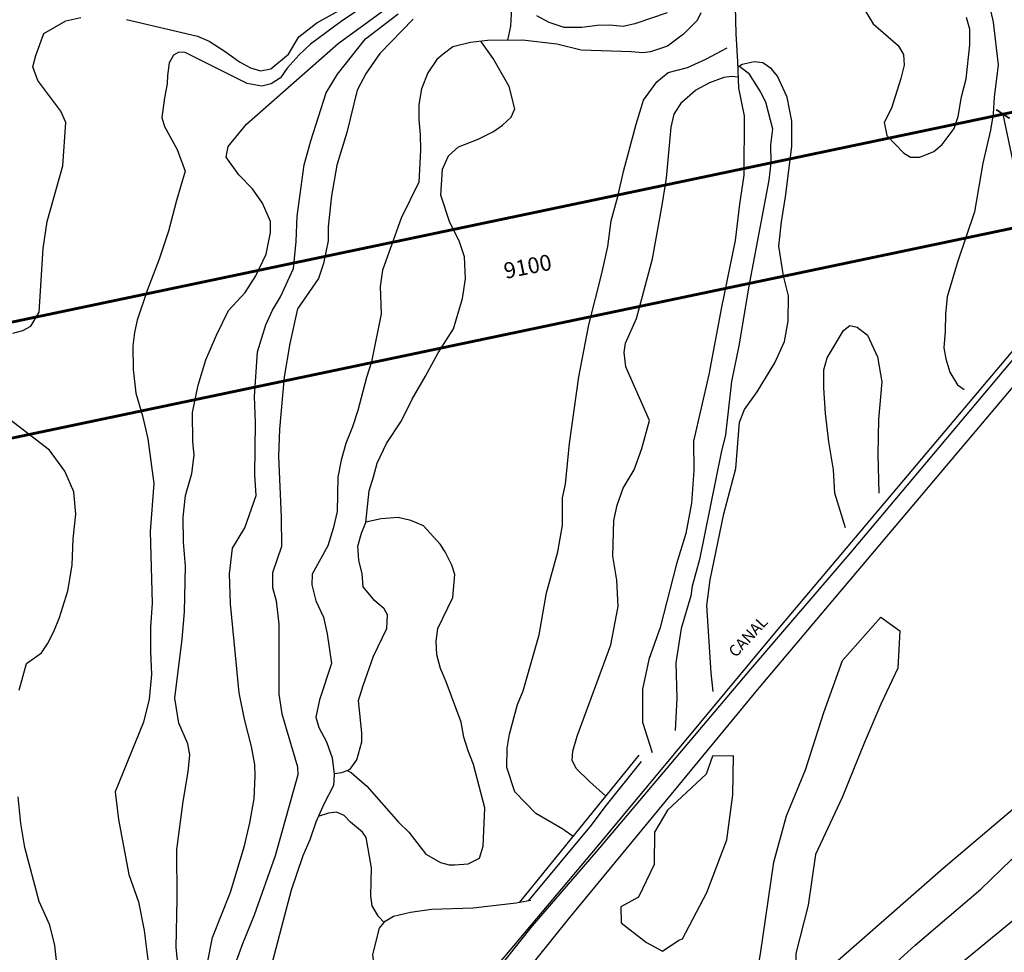
# Model space of a CAD drawing. Units: millimetres. Extents: x -1891 to 181262, y -1297 to 1654588867.
# Drawn here: x -862 to -646, y 938 to 1143 of the extents above; entities that cross this region are included whole.
import ezdxf

# ---------------------------------------------------------------- set-up
doc = ezdxf.new("R2010")
doc.units = ezdxf.units.MM
doc.header["$LTSCALE"] = 5
doc.header["$MEASUREMENT"] = 0
doc.header["$PDMODE"] = 2
doc.header["$PDSIZE"] = -2
doc.layers.get('0').update_dxf_attribs({"linetype": 'CONTINUOUS'})
doc.layers.get('DEFPOINTS').update_dxf_attribs({"linetype": 'CONTINUOUS'})
for name, color, linetype in [('Coordenadas', 7, 'CONTINUOUS'), ('Nome_Diretriz', 7, 'CONTINUOUS'), ('T-DIVIS-EXIS', 7, 'CONTINUOUS'), ('V-BANHADO', 102, 'CONTINUOUS'), ('V-CANAL', 4, 'CONTINUOUS'), ('V-LOTE', 1, 'CONTINUOUS'), ('V-NOME_DOS_LOGRADOUROS', 7, 'CONTINUOUS'), ('V-VALETA', 153, 'CONTINUOUS')]:
    doc.layers.add(name, color=color, linetype=linetype)
doc.layers.add('L1', color=7, linetype='CONTINUOUS', lineweight=60)
doc.layers.add('Projeto Terra Ville', color=7, linetype='CONTINUOUS', lineweight=60)
doc.styles.get("Standard").update_dxf_attribs({"font": 'ARIAL.TTF'})
doc.dimstyles.new('ISO-25', dxfattribs={"dimtxt": 2.5, "dimasz": 2.5, "dimexe": 1.25, "dimexo": 0.625, "dimtad": 1, "dimtxsty": 'Standard', "dimblk": 'ARCHTICK', "dimcen": 0, "dimse1": 1, "dimse2": 1, "dimadec": 0, "dimazin": 0, "dimtfac": 1, "dimtmove": 0, "dimatfit": 3, "dimldrblk": 'ARCHTICK', "dimfxl": 0, "dimarcsym": 0})

# ---------------------------------------------------------------- blocks, each defined once
blk = doc.blocks.new('_ArchTick')
at = {"color": 0, "linetype": 'ByBlock', "const_width": 0.15}
blk.add_lwpolyline([(-0.5, -0.5), (0.5, 0.5)], dxfattribs=at)
blk = doc.blocks.new('*D64')
at = {"layer": 'Coordenadas', "color": 0, "lineweight": -2}
blk.add_line((181985.6, 1657297.87), (181990.74, 1657273.4), dxfattribs=at)
at = {"layer": 'DEFPOINTS', "color": 0}
for p in [(181987.89, 1657298.35), (181990.74, 1657273.4), (181993.02, 1657273.88)]:
    blk.add_point(p, dxfattribs=at)
at = {"layer": 'Coordenadas', "color": 0, "lineweight": -2, "xscale": 2.5, "yscale": 2.5, "zscale": 2.5}
for p, rotation in [((181985.6, 1657297.87), 101.8492768638564), ((181990.74, 1657273.4), 281.8492768638563)]:
    blk.add_blockref('_ArchTick', p, dxfattribs=dict(at, rotation=rotation))
at = {"layer": 'Coordenadas', "color": 0, "insert": (181990.03, 1657286.03), "char_height": 2.5, "attachment_point": 5, "rotation": 281.8493}
blk.add_mtext('25', dxfattribs=at)
blk = doc.blocks.new('2987.2V I_UPV')
at = {"layer": 'L1'}
blk.add_arc((-385.138, 273.65), 700, 66.773285, 121.950427, dxfattribs=at)
at = {"layer": 'Projeto Terra Ville'}
for p, q in [((101.164, 1278.679), (-990.374, 1049.665)), ((95.457, 1251.937), (-985.24, 1025.197))]:
    blk.add_line(p, q, dxfattribs=at)
at = {"layer": 'V-BANHADO'}
for points in [[(-699.7, 923.808), (-700.55, 929.298), (-699.11, 937.258), (-696.22, 957.418), (-693.42, 967.608), (-689.23, 977.688), (-685.18, 990.318), (-681.12, 1001.788), (-672.7, 1011.268), (-668.49, 1008.298), (-668.91, 1000.048), (-672.67, 992.118), (-676.36, 983.568), (-681.19, 971.638), (-687.02, 959.098), (-688.63, 947.968), (-691.34, 937.328), (-691.41, 929.698), (-693.73, 927.058), (-696.6, 924.918), (-699.7, 923.808)], [(-716.29, 940.568), (-710.97, 950.728), (-706.54, 962.308), (-705.25, 972.198), (-705.08, 980.788), (-709.72, 980.728), (-711.08, 976.748), (-719.57, 968.858), (-722.49, 963.968), (-722.57, 956.878), (-726.01, 949.698), (-729.87, 947.608), (-729.79, 944.028), (-724.19, 939.758), (-720.68, 937.808), (-717.13, 940.248), (-716.29, 940.558)]]:
    blk.add_lwpolyline(points, close=True, dxfattribs=at)
at = {"layer": 'V-CANAL'}
for points in [[(-613.19, 1106.028), (-695.67, 1008.188), (-735.16, 960.778), (-765.57, 924.628), (-768.09, 921.788)], [(-766.46, 921.828), (-749.27, 943.358), (-735.29, 959.568), (-701.24, 999.878), (-679.2, 1025.618), (-573.18, 1151.798)]]:
    blk.add_lwpolyline(points, dxfattribs=at)
at = {"layer": 'V-LOTE'}
for points in [[(-671.17, 921.968), (-580.37, 996.528), (-542.88, 1027.078), (-536.58, 1031.888), (-526.2, 1040.528), (-486.95, 1072.268), (-452.25, 1100.728), (-445.64, 1106.008), (-422.08, 1125.858), (-370.57, 1170.338), (-342.92, 1193.848), (-269.48, 1257.628), (-236.82, 1286.298), (-222.02, 1298.978), (-144.77, 1366.398), (-134.01, 1376.108), (-102.24, 1403.588), (-87.77, 1415.698), (-61.54, 1438.868), (-57.69, 1441.998), (-17.58, 1477.308)], [(-759.94, 921.778), (-741.07, 945.208), (-699.43, 995.758), (-631.7, 1075.998), (-563.94, 1157.988), (-559.37, 1163.828), (-524.15, 1207.128), (-477.87, 1263.498), (-445.97, 1301.398), (-438.92, 1309.368), (-435.47, 1313.498), (-435.88, 1334.208), (-436.12, 1378.748), (-439.22, 1452.948), (-440.05, 1464.568), (-440.66, 1476.628)]]:
    blk.add_lwpolyline(points, dxfattribs=at)
at = {"layer": 'V-VALETA'}
for points in [[(-704.74, 1145.608), (-704.59, 1139.608), (-704.18, 1133.548), (-704.01, 1127.668), (-702.75, 1121.598), (-702.81, 1108.488), (-703.76, 1102.128), (-704.71, 1094.128), (-707.73, 1079.468), (-710.54, 1064.688), (-713.85, 1050.028), (-713.83, 1043.538), (-714.35, 1036.398), (-715.57, 1029.668), (-717.64, 1022.998), (-721.22, 1009.028), (-723.74, 1001.978), (-725.12, 995.448), (-725.12, 988.218), (-722.97, 981.498)], [(-820.9, 934.878), (-819.68, 940.858), (-815.72, 950.768), (-812.68, 960.988), (-811.48, 966.078), (-810.52, 971.308), (-810.28, 976.358), (-810.4, 978.878), (-811.11, 982.838), (-812.63, 988.828), (-813.81, 994.618), (-815.73, 1014.248), (-815.93, 1020.828), (-815.31, 1026.438), (-812.61, 1030.948), (-810.11, 1038.018), (-810.36, 1042.568), (-810.27, 1054.088), (-810.44, 1059.818), (-809.82, 1069.648), (-807.99, 1075.608), (-806.53, 1078.818), (-804.71, 1081.768), (-801.87, 1087.958), (-801.31, 1093.948), (-801.04, 1099.528), (-799.53, 1110.808), (-798.03, 1116.098), (-794.68, 1126.618), (-792.19, 1130.748), (-786.05, 1138.498), (-778.83, 1143.988)], [(-719.66, 1144.238), (-726.77, 1141.768), (-729.38, 1141.208), (-732.29, 1141.528), (-735.11, 1141.418), (-738.42, 1141.028), (-742.35, 1141.008), (-745.67, 1142.108), (-748.38, 1143.558)], [(-775.52, 1142.808), (-782.88, 1135.268), (-785.92, 1130.948), (-787.87, 1127.198), (-790.15, 1117.878), (-792.33, 1110.688), (-793.5, 1103.938), (-794.26, 1097.138), (-794.27, 1094.098), (-795.27, 1089.048), (-796.4, 1085.798), (-800.96, 1079.148), (-802.71, 1071.518), (-803.93, 1064.158), (-804.99, 1052.648), (-805.19, 1046.688), (-804.57, 1033.278), (-804.49, 1026.798), (-806.49, 1021.028), (-806.51, 1017.828), (-805.71, 1014.848), (-805.11, 1009.758), (-805.11, 994.328), (-804.46, 990.048), (-800.96, 978.398), (-800.93, 976.598), (-805.93, 958.798), (-810.53, 945.728), (-813.07, 939.468), (-815.53, 932.808)], [(-712.28, 1144.228), (-713.09, 1142.568), (-716.12, 1139.558), (-719.57, 1136.908), (-723.37, 1135.658), (-725.05, 1135.398), (-727.54, 1135.678), (-738.61, 1135.988), (-743.98, 1137.348), (-751.52, 1138.218), (-759.22, 1138.128), (-762.96, 1137.688), (-766.79, 1136.728), (-768.98, 1135.158), (-770.32, 1133.968), (-772.3, 1131.018), (-773.75, 1127.538), (-774.27, 1124.088), (-774.31, 1120.688), (-773.99, 1117.438), (-773.94, 1114.008), (-774.33, 1106.968), (-778.19, 1099.028), (-782.27, 1087.588), (-782.81, 1084.038), (-782.59, 1077.988), (-784.72, 1067.468), (-785.85, 1063.988), (-787.72, 1056.728), (-788.91, 1053.148), (-790.39, 1049.518), (-791.39, 1045.848), (-792.1, 1042.048), (-792.3, 1034.558), (-793.14, 1030.808), (-794.35, 1027.008), (-797.78, 1020.768), (-797.87, 1018.428), (-796.93, 1014.868), (-795.27, 1011.308), (-794.5, 1007.608), (-793.51, 1001.088), (-796.12, 993.078), (-796.93, 989.328), (-796.32, 987.038), (-794.6, 983.838), (-793.37, 980.378), (-792.9, 976.778), (-793.05, 974.228), (-795.21, 970.178), (-796.99, 966.188), (-798.26, 962.328), (-799.8, 958.768), (-802.36, 951.208), (-807.57, 931.468)], [(-827.02, 932.258), (-827.69, 938.628), (-827.5, 949.368), (-827.52, 960.188), (-826.17, 970.708), (-825.02, 977.268), (-824.71, 981.038), (-825.14, 983.438), (-827.09, 988.008), (-828.01, 993.448), (-826.36, 1006.418), (-825.83, 1012.428), (-825.63, 1022.538), (-826.09, 1027.788), (-826.14, 1033.288), (-825.62, 1038.048), (-824.27, 1042.918), (-823.74, 1046.898), (-823.99, 1049.928), (-824.07, 1056.318), (-822.88, 1062.348), (-821.18, 1067.928), (-818.83, 1073.288), (-816.19, 1078.768), (-812.54, 1082.698), (-810.14, 1086.368), (-807.9, 1091.138), (-806.9, 1095.938), (-806.96, 1098.308), (-808.71, 1102.378), (-810.88, 1105.528), (-813.91, 1108.588), (-816.65, 1112.468), (-816.24, 1114.808), (-812.18, 1119.748), (-792.06, 1137.448), (-770.99, 1152.858)], [(-785.73, 1146.098), (-791.39, 1142.308), (-798.14, 1137.298), (-800.62, 1134.948), (-803.25, 1132.028), (-804.75, 1129.918), (-806.77, 1128.608), (-808.85, 1128.068), (-812.05, 1128.708), (-825.68, 1135.488), (-827.09, 1135.578), (-828.24, 1134.888), (-829.24, 1133.258), (-829.6, 1130.408), (-829.63, 1128.618), (-830.27, 1125.498), (-830.84, 1121.178), (-830.24, 1119.188), (-827.47, 1114.158), (-825.69, 1109.368), (-827.62, 1102.918), (-829.38, 1096.188), (-831.42, 1090.018), (-834.04, 1083.168), (-836.26, 1076.638), (-836.88, 1073.888), (-837.2, 1070.988), (-837.14, 1065.748), (-836.59, 1060.578), (-835.1, 1055.588), (-833.9, 1050.538), (-832.6, 1040.658), (-833.41, 1030.118), (-832.94, 1014.368), (-833.32, 1009.108), (-833.32, 1003.768), (-833.1, 998.658), (-833.62, 993.288), (-834.86, 988.208), (-841.08, 972.878), (-840.38, 966.818), (-838.09, 954.678), (-836, 948.678), (-834.71, 942.368), (-833.91, 935.948)], [(-852.79, 921.648), (-853.62, 932.448), (-854.41, 939.098), (-855.5, 943.548), (-857.83, 948.778), (-860.99, 960.658), (-861.82, 965.878), (-862.43, 971.788)], [(-862.23, 995.258), (-860.62, 1001.068), (-857.33, 1003.468), (-856.01, 1005.428), (-854.62, 1008.118), (-853.34, 1011.228), (-851.5, 1017.108), (-850.58, 1022.748), (-850.33, 1028.488), (-849.77, 1033.978), (-850.19, 1038.868), (-852.16, 1043.388), (-855.53, 1048.058), (-867.35, 1057.028)], [(-863.6, 1073.748), (-861.41, 1074.328), (-859.62, 1075.278), (-857.79, 1078.378), (-856.91, 1092.388), (-856.06, 1098.308), (-852.58, 1110.588), (-851.95, 1120.098), (-853.07, 1122.618), (-858.13, 1129.358), (-859.21, 1132.358), (-858.56, 1134.818), (-856.79, 1139.668), (-851.94, 1142.448), (-848.65, 1143.208)], [(-838.59, 1142.768), (-822.98, 1139.058), (-820.44, 1138.008), (-816.89, 1135.738), (-813.72, 1133.468), (-811.36, 1132.138), (-809.15, 1131.478), (-806.86, 1131.918), (-802.94, 1135.138), (-800.67, 1138.928), (-796.72, 1141.998), (-788.56, 1146.598)], [(-675.94, 1144.418), (-674.34, 1141.768), (-668.87, 1137.018), (-667.67, 1135.058), (-667.52, 1132.708), (-668.29, 1129.748), (-670.36, 1123.248), (-671.95, 1120.108), (-671.38, 1117.218), (-667.71, 1113.458), (-666.17, 1112.488), (-664.07, 1112.508), (-661, 1113.688), (-659.17, 1115.288), (-656.56, 1118.748), (-655.7, 1121.448), (-654.9, 1125.728), (-653.93, 1129.688), (-653.08, 1137.158), (-653.11, 1140.658), (-653.81, 1143.168)], [(-645.47, 1161.408), (-646.42, 1157.818), (-648.21, 1149.348), (-648.46, 1144.478), (-648, 1142.158), (-646.88, 1132.768), (-647.72, 1125.638), (-647.95, 1122.028), (-648.58, 1118.398), (-650.22, 1111.188), (-652.09, 1100.448), (-655.78, 1089.398), (-658.06, 1081.768), (-658.46, 1077.958), (-658.49, 1074.218), (-658.85, 1070.508), (-658.41, 1068.088), (-657.48, 1065.208), (-655.79, 1062.368), (-654.36, 1061.348)], [(-754.72, 1138.178), (-754.08, 1141.258), (-753.74, 1146.578), (-753.57, 1148.868)], [(-792.92, 976.898), (-791.22, 977.108), (-789.39, 977.838), (-787.94, 979.878), (-786.83, 983.898), (-786.84, 985.858), (-787.58, 992.968), (-786.58, 996.228), (-784.27, 1002.708), (-781.32, 1008.808), (-781.21, 1011.818), (-781.95, 1013.088), (-784.03, 1014.938), (-786.55, 1017.948), (-786.77, 1020.788), (-787.48, 1023.838), (-787.73, 1026.918), (-786.94, 1029.748), (-785.94, 1032.148), (-785.25, 1039.088), (-784.24, 1042.178), (-783.49, 1045.198), (-781.45, 1049.498), (-778.14, 1054.508), (-775.8, 1059.278), (-772.82, 1064.268), (-770.08, 1069.428), (-766.71, 1074.738), (-764.69, 1081.408), (-764.05, 1085.728), (-764.29, 1090.518), (-765.41, 1094.078), (-767.48, 1098.118), (-769.45, 1104.148), (-769.08, 1109.828), (-767.81, 1112.758), (-765.55, 1114.758), (-761.22, 1116.428), (-757.86, 1118.088), (-755.87, 1119.518), (-753.98, 1121.268), (-753.17, 1123.098), (-754.42, 1128.018), (-757.97, 1134.188), (-760.68, 1137.958)], [(-740.36, 963.038), (-742.66, 964.638), (-748.58, 968.078), (-753.16, 972.888), (-754.96, 978.198), (-754.89, 982.438), (-754.36, 985.518), (-752.59, 992.108), (-751.34, 995.088), (-747.82, 1007.408), (-746.23, 1016.638), (-743.74, 1025.628), (-742.7, 1031.558), (-742.69, 1037.538), (-742.07, 1040.558), (-741.15, 1049.478), (-739.13, 1064.178), (-736.92, 1075.568), (-734.02, 1086.858), (-732.75, 1092.818), (-732.01, 1098.478), (-730.51, 1103.838), (-729.25, 1109.288), (-726.53, 1119.708), (-724.9, 1125.048), (-721.93, 1129.068), (-719.46, 1131.128), (-715.24, 1132.168), (-711.2, 1134.018), (-706.5, 1136.538)], [(-709.53, 994.968), (-710.03, 999.008), (-710.96, 1013.838), (-710.2, 1019.528), (-707.18, 1033.988), (-704.59, 1044.008), (-703.74, 1054.168), (-702.68, 1056.968), (-699.89, 1060.858), (-695.97, 1067.268), (-693.89, 1071.938), (-693.06, 1076.378), (-692.99, 1081.998), (-694.1, 1086.388), (-695.15, 1092.878), (-694.54, 1098.228), (-693.63, 1103.718), (-692.29, 1114.828), (-692.28, 1120.418), (-693.3, 1125.688), (-695.4, 1130.258), (-696.69, 1131.868), (-698.63, 1133.228), (-700.51, 1133.418), (-703.19, 1132.878), (-704.14, 1132.268)], [(-703.79, 1132.498), (-701.82, 1130.938), (-699.15, 1126.788), (-698.07, 1124.628), (-696.51, 1118.708), (-696.94, 1115.178), (-696.9, 1111.218), (-697.29, 1107.398), (-701.75, 1083.758), (-703.81, 1071.338), (-705.52, 1063.158), (-706.82, 1051.368), (-707.78, 1047.498), (-712.59, 1023.988), (-714.18, 1018.128), (-714.48, 1015.988), (-716.58, 1008.808), (-717.74, 1001.258), (-717.52, 993.498), (-717.91, 986.328)], [(-731.66, 1024.698), (-731.42, 1032.518), (-730.69, 1035.908), (-729.38, 1039.668), (-726.91, 1043.678), (-725.27, 1048.368), (-723.57, 1054.548), (-728.77, 1066.368), (-729.14, 1069.488), (-728.82, 1071.588), (-726.44, 1076.968), (-722.93, 1090.098), (-720.77, 1101.908), (-719.84, 1107.828), (-718.81, 1119.108), (-718.11, 1121.908), (-716.47, 1124.558), (-713.47, 1127.228), (-710.3, 1128.908), (-707.15, 1130.058), (-705.55, 1130.278), (-704.08, 1130.178)], [(-698.7, 921.908), (-690.4, 928.498), (-658.99, 956.058), (-639.27, 972.768), (-635.67, 976.368), (-613.3, 995.518), (-599.47, 1007.638), (-595.83, 1010.618), (-592.53, 1013.688), (-582.27, 1022.588), (-567.9, 1034.698), (-564.47, 1038.008), (-548.23, 1051.968), (-533.28, 1065.268), (-508.26, 1085.908), (-471.97, 1116.948)], [(-684.92, 921.958), (-670, 934.658), (-665.09, 939.148), (-650.68, 951.438), (-643.99, 957.888), (-601.5, 993.578), (-594.55, 999.928), (-580.55, 1011.868), (-573.41, 1017.658), (-562.93, 1026.918), (-548.97, 1038.518), (-542.05, 1044.828), (-531.54, 1053.578), (-517.98, 1065.568), (-494.61, 1086.668)], [(-680.43, 1030.928), (-682.77, 1038.578), (-683.07, 1043.698), (-684.14, 1049.858), (-684.87, 1056.108), (-685.19, 1061.748), (-685.19, 1065.718), (-684.49, 1068.308), (-680.88, 1074.348), (-679.49, 1075.468), (-677.9, 1075.068), (-675.61, 1073.308), (-673.42, 1068.578), (-672.48, 1063.068), (-673.16, 1054.738), (-673.3, 1047.168), (-673.13, 1038.568)], [(-790.05, 977.578), (-789.22, 977.088), (-785.75, 974.138), (-778.78, 966.228), (-776.47, 963.968), (-772.73, 959.188), (-769.56, 957.288), (-767.63, 956.838), (-766.37, 956.778), (-763.48, 957.058), (-760.99, 958.288), (-760.17, 960.928), (-759.81, 969.358), (-762.3, 978.858), (-763.48, 981.878), (-764.41, 984.908), (-764.97, 988.178), (-768.32, 997.078), (-769.55, 999.968), (-770.34, 1003.008), (-770.5, 1006.038), (-770.11, 1008.828), (-766.79, 1015.628), (-766.38, 1020.678), (-767.08, 1022.748), (-768.51, 1025.638), (-769.63, 1027.318), (-773.31, 1031.358), (-776.07, 1032.538), (-778.86, 1033.188), (-782.62, 1032.938), (-785.94, 1032.188)], [(-733.15, 971.928), (-736.76, 975.128), (-739.69, 977.978), (-740.59, 979.858), (-740.43, 981.818), (-739.51, 985.128), (-732.08, 1005.168), (-730.46, 1013.668), (-730.77, 1019.438), (-731.66, 1024.698)], [(-752.07, 948.628), (-725.85, 980.918)], [(-750.12, 948.978), (-736.34, 965.508), (-733.35, 969.558), (-725.29, 979.568)], [(-781.94, 944.098), (-783.14, 945.458), (-784.54, 947.758), (-784.84, 950.018), (-784.73, 956.168), (-785.86, 962.828), (-786.66, 963.968), (-789.34, 966.218), (-790.76, 967.668), (-792.41, 968.378), (-794.2, 968.198), (-796.42, 967.458)], [(-786.17, 921.778), (-785.18, 923.268), (-784.61, 924.918), (-783.73, 931.598), (-784.44, 937.058), (-782.95, 942.868), (-781.68, 944.418), (-779.91, 945.488), (-776.13, 946.398), (-771.53, 947.058), (-762.33, 947.358), (-752.93, 948.468), (-749.7, 949.058)]]:
    blk.add_lwpolyline(points, dxfattribs=at)
at = {"layer": 'Nome_Diretriz'}
blk.add_text('9100', height=3.5, rotation=11.29254, dxfattribs=at).set_placement((-755.217, 1085.689))
at = {"layer": 'V-NOME_DOS_LOGRADOUROS'}
blk.add_text(' CANAL ', height=2.5, rotation=47.099, dxfattribs=at).set_placement((-705.13, 1001.706))
at = {"layer": 'Coordenadas'}
dim = blk.add_aligned_dim(p1=(-643.52, 1122.437), p2=(-638.387, 1097.97), distance=-2.335, dimstyle='ISO-25', dxfattribs=at)
dim.commit()
dim.dimension.update_dxf_attribs({"geometry": '*D64', "text_midpoint": (-641.378, 1110.115), "insert": (-182631.41, -1656175.912)})

msp = doc.modelspace()

# ---------------------------------------------------------------- block references
at = {"layer": 'T-DIVIS-EXIS', "linetype": 'Continuous'}
msp.add_blockref('2987.2V I_UPV', (0, 0), dxfattribs=at)

doc.saveas('drawing.dxf')
